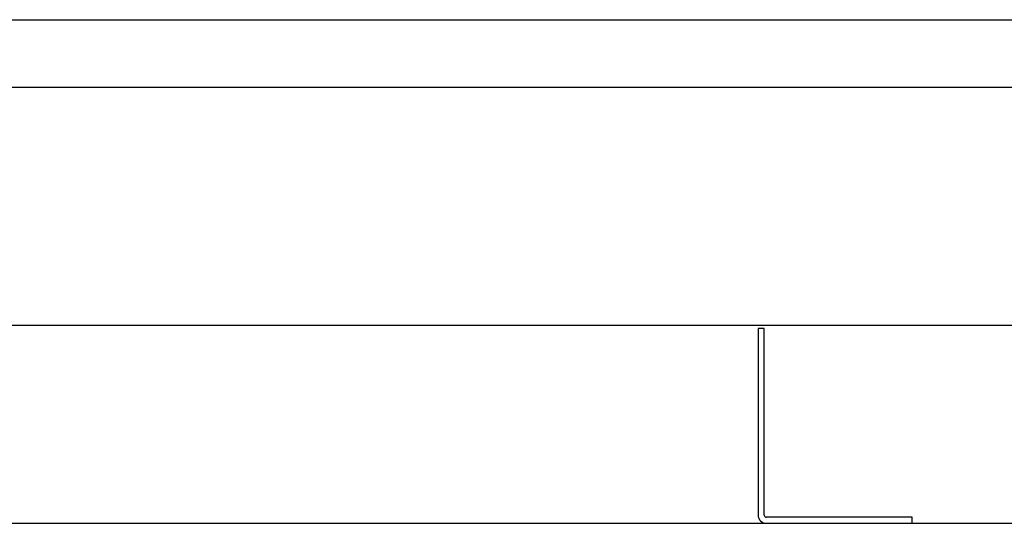
# Model space of a CAD drawing. Extents: x 880 to 5613, y -2677 to 1840.
# Drawn here: x 1172 to 1268, y 1079 to 1128 of the extents above; entities that cross this region are included whole.
import ezdxf

# ---------------------------------------------------------------- set-up
doc = ezdxf.new("R2010")
doc.units = 0
doc.header["$MEASUREMENT"] = 0
for name, color, linetype in [('60（枠・注記・公差印）', 3, 'CONTINUOUS'), ('PLATE_AIR_GUIDE_2ND_1102S_BL209', 7, 'CONTINUOUS'), ('PLATE_M_D_2ND_1220S1_new__BL153', 7, 'CONTINUOUS')]:
    doc.layers.add(name, color=color, linetype=linetype)

msp = doc.modelspace()

# ---------------------------------------------------------------- linework, layer by layer
at = {"layer": '60（枠・注記・公差印）', "color": 0}
for p, q in [((902.369, 1127.994), (1609.369, 1127.994)), ((902.369, 1121.421), (1609.369, 1121.421)), ((1609.369, 1098.17), (902.369, 1098.17))]:
    msp.add_line(p, q, dxfattribs=at)
at = {"layer": 'PLATE_AIR_GUIDE_2ND_1102S_BL209', "color": 7, "linetype": 'Continuous'}
for p, q in [((1243.869, 1097.874), (1243.869, 1079.674)), ((1244.469, 1097.874), (1243.869, 1097.874)), ((1244.469, 1079.674), (1244.469, 1097.874)), ((1258.869, 1079.474), (1244.669, 1079.474)), ((1258.869, 1078.874), (1258.869, 1079.474))]:
    msp.add_line(p, q, dxfattribs=at)
for radius in [0.8, 0.2]:
    msp.add_arc((1244.669, 1079.674), radius, 180, 270, dxfattribs=at)
at = {"layer": 'PLATE_M_D_2ND_1220S1_new__BL153', "color": 7, "linetype": 'Continuous'}
msp.add_line((943.169, 1078.874), (1568.569, 1078.874), dxfattribs=at)

doc.saveas('drawing.dxf')
